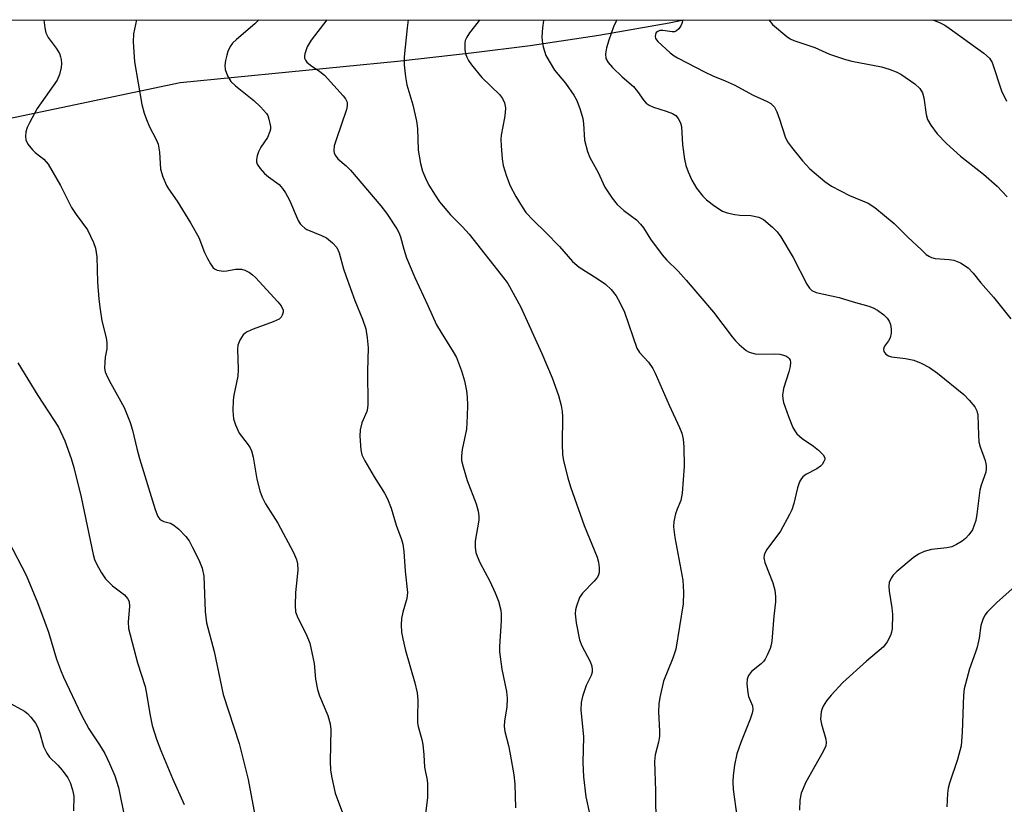
# Model space of a CAD drawing. Units: inches. Extents: x 1321763 to 1327763, y 529446 to 533447.
# Drawn here: x 1323601 to 1323819, y 533273 to 533447 of the extents above; entities that cross this region are included whole.
import ezdxf

# ---------------------------------------------------------------- set-up
doc = ezdxf.new("R2010")
doc.units = ezdxf.units.IN
doc.header["$MEASUREMENT"] = 0
for name, color, linetype in [('HYDRO-Single Line Stream', 4, 'Continuous'), ('NTRL-Trees', 3, 'Continuous'), ('Undefined', 1, 'Continuous')]:
    doc.layers.add(name, color=color, linetype=linetype)

msp = doc.modelspace()

# ---------------------------------------------------------------- linework, layer by layer
at = {"layer": 'HYDRO-Single Line Stream'}
msp.add_lwpolyline([(1323591.16, 533423.32), (1323636.48, 533432.84), (1323684.56, 533437.57), (1323700.85, 533439.37), (1323713.84, 533440.99), (1323729.08, 533443.29), (1323744.61, 533446.03), (1323747.75, 533446.68)], dxfattribs=at)
at = {"layer": 'NTRL-Trees'}
msp.add_polyline3d([(1323414.97, 533446.71, 0), (1325286.09, 533446.54, 0)], dxfattribs=at)
at = {"layer": 'Undefined'}
for points, elevation in [([(1323606.39, 533446.7), (1323606.56, 533444.9), (1323606.78, 533443.78), (1323607.3, 533442.76), (1323609.12, 533440.39), (1323609.8, 533439.22), (1323610.08, 533438.49), (1323610.2, 533437.92), (1323610.27, 533437.05), (1323610.23, 533436.17), (1323609.85, 533434.59), (1323609.3, 533433.33), (1323604.88, 533427.07), (1323603.17, 533423.92), (1323602.7, 533422.87), (1323602.41, 533421.91), (1323602.31, 533420.91), (1323602.4, 533420.16), (1323602.84, 533419.22), (1323603.87, 533417.93), (1323604.47, 533417.35), (1323606.37, 533415.87), (1323607.3, 533414.78), (1323610.04, 533410.06), (1323612.45, 533405.24), (1323613.52, 533403.64), (1323616.01, 533400.24), (1323617.36, 533397.49), (1323617.8, 533396.18), (1323618.11, 533394.28), (1323618.26, 533388.72), (1323618.54, 533384.91), (1323618.8, 533382.64), (1323619.19, 533380.18), (1323620.14, 533376.43), (1323620.32, 533375.31), (1323620.27, 533373.99), (1323619.93, 533372.12), (1323619.82, 533371.03), (1323619.81, 533369.66), (1323619.95, 533368.87), (1323620.38, 533367.83), (1323621.15, 533366.32), (1323624.1, 533360.99), (1323625.48, 533357.68), (1323626, 533355.98), (1323626.89, 533351.94), (1323627.49, 533349.71), (1323631.01, 533338.49), (1323631.6, 533336.94), (1323632.04, 533336.31), (1323632.44, 533336), (1323632.89, 533335.81), (1323634.38, 533335.4), (1323635.09, 533335.02), (1323636.17, 533334.11), (1323637.78, 533332.46), (1323638.46, 533331.53), (1323639.16, 533330.24), (1323640.6, 533327.35), (1323641.36, 533325.48), (1323641.7, 533323.74), (1323642.02, 533315.93), (1323642.32, 533313.41), (1323644.01, 533307.08), (1323646.04, 533297.59), (1323649.57, 533286.73), (1323651.57, 533278.81), (1323653.03, 533270.87)], 344), ([(1323626.84, 533446.69), (1323626.17, 533443.61), (1323626.08, 533441.84), (1323626.37, 533437.39), (1323628.06, 533427.96), (1323628.54, 533426.05), (1323629.05, 533424.68), (1323629.74, 533423.06), (1323631.19, 533420.24), (1323631.62, 533419.19), (1323631.93, 533417.45), (1323632.17, 533413.66), (1323632.69, 533411.96), (1323633.5, 533410.05), (1323633.94, 533409.32), (1323635.85, 533406.63), (1323638.82, 533401.85), (1323640.61, 533398.54), (1323641.91, 533395.26), (1323642.51, 533393.96), (1323643.18, 533392.74), (1323643.81, 533391.89), (1323644.22, 533391.59), (1323644.69, 533391.39), (1323645.98, 533391.16), (1323646.79, 533391.22), (1323648.7, 533391.56), (1323650.04, 533391.56), (1323650.81, 533391.34), (1323651.8, 533390.83), (1323652.48, 533390.35), (1323653.12, 533389.75), (1323658.08, 533384.34), (1323658.81, 533383.45), (1323659.26, 533382.5), (1323659.28, 533382.04), (1323659.08, 533381.39), (1323658.83, 533380.99), (1323658.35, 533380.56), (1323657.07, 533379.94), (1323652.65, 533378.31), (1323651.32, 533377.75), (1323650.85, 533377.46), (1323650.44, 533377.09), (1323649.7, 533375.86), (1323649.28, 533374.77), (1323649.14, 533373.9), (1323649.31, 533369.4), (1323649.25, 533367.93), (1323648.37, 533363.73), (1323648.22, 533362.59), (1323648.18, 533360.25), (1323648.28, 533358.51), (1323648.7, 533357.16), (1323649.58, 533355.35), (1323650.03, 533354.65), (1323651.57, 533352.76), (1323651.97, 533352.11), (1323652.28, 533351.39), (1323652.61, 533350.01), (1323653.48, 533345.18), (1323654.13, 533342.57), (1323654.6, 533341.16), (1323655.4, 533339.68), (1323658.11, 533335.47), (1323661.58, 533328.95), (1323662.24, 533327.43), (1323662.44, 533326.42), (1323662.49, 533325.02), (1323661.99, 533320.13), (1323661.9, 533317.27), (1323662.02, 533315.86), (1323662.48, 533314.49), (1323664.39, 533310.88), (1323665.17, 533308.9), (1323666.09, 533304.42), (1323666.45, 533300.97), (1323666.84, 533298.69), (1323667.3, 533297.29), (1323669.12, 533292.92), (1323669.69, 533291.06), (1323669.79, 533289.85), (1323669.67, 533282.83), (1323669.72, 533280.82), (1323670.02, 533279.13), (1323670.8, 533275.78), (1323672.42, 533271.43)], 342), ([(1323653.9, 533446.69), (1323653.02, 533445.79), (1323648.92, 533442.32), (1323648.08, 533441.5), (1323647.58, 533440.78), (1323647.07, 533439.7), (1323646.79, 533438.86), (1323646.54, 533437.71), (1323646.4, 533436.57), (1323646.46, 533435.72), (1323646.96, 533434.34), (1323647.7, 533433.08), (1323648.72, 533432.08), (1323652.78, 533428.83), (1323654.26, 533427.47), (1323655.58, 533426), (1323655.85, 533425.52), (1323656.13, 533424.73), (1323656.46, 533423.08), (1323656.46, 533422.54), (1323656.36, 533422), (1323655.83, 533420.7), (1323654.35, 533418.55), (1323653.84, 533417.48), (1323653.54, 533416.66), (1323653.35, 533415.84), (1323653.36, 533415.31), (1323653.53, 533414.8), (1323654.16, 533413.85), (1323655.14, 533412.72), (1323656.03, 533411.97), (1323658.38, 533410.26), (1323659.16, 533409.42), (1323659.79, 533408.43), (1323660.65, 533406.86), (1323662.59, 533402.36), (1323663.02, 533401.63), (1323663.39, 533401.2), (1323664.03, 533400.65), (1323664.53, 533400.36), (1323667.78, 533399), (1323668.83, 533398.48), (1323670.18, 533397.41), (1323671.1, 533396.37), (1323671.65, 533395.18), (1323672.63, 533391.64), (1323673.19, 533389.97), (1323675.15, 533384.67), (1323676.84, 533380.5), (1323677.54, 533378.39), (1323677.86, 533376.43), (1323678.08, 533374.17), (1323677.95, 533369), (1323677.98, 533361.67), (1323677.92, 533360.88), (1323677.76, 533360.1), (1323676.68, 533357.63), (1323676.29, 533356.09), (1323676.23, 533354.64), (1323676.43, 533351.65), (1323676.68, 533350.53), (1323677.29, 533349.22), (1323679.39, 533345.68), (1323681.67, 533342.07), (1323682.35, 533340.83), (1323683.15, 533338.73), (1323684.23, 533334.96), (1323685.42, 533331.84), (1323685.72, 533330.78), (1323685.96, 533329.16), (1323686.23, 533324.79), (1323686.75, 533320.09), (1323686.61, 533318.79), (1323685.76, 533315.77), (1323685.46, 533314.36), (1323685.35, 533312.97), (1323685.44, 533311.32), (1323685.69, 533309.89), (1323686.3, 533307.32), (1323688.4, 533300.15), (1323688.89, 533297.96), (1323689.07, 533296.31), (1323688.94, 533292.61), (1323688.98, 533291.32), (1323689.12, 533290.5), (1323689.89, 533287.64), (1323690.11, 533286.51), (1323690.38, 533284.26), (1323690.51, 533281.5), (1323691.08, 533278.65), (1323691.18, 533277.81), (1323691.21, 533274.74), (1323690.63, 533270.71)], 340), ([(1323668.9, 533446.69), (1323665.49, 533442.21), (1323664.59, 533440.75), (1323664.03, 533439.19), (1323663.96, 533438.68), (1323664.01, 533438.19), (1323664.19, 533437.74), (1323664.47, 533437.34), (1323665.29, 533436.64), (1323667.41, 533435.28), (1323668.39, 533434.45), (1323672.53, 533429.91), (1323673.05, 533429.23), (1323673.39, 533428.49), (1323673.44, 533427.68), (1323673.26, 533426.85), (1323670.97, 533420.17), (1323670.58, 533418.81), (1323670.47, 533417.77), (1323670.55, 533417.27), (1323670.74, 533416.8), (1323671.37, 533415.93), (1323673.18, 533414.39), (1323674.14, 533413.42), (1323680.88, 533405.54), (1323682.13, 533403.92), (1323684.43, 533400.46), (1323684.82, 533399.71), (1323685.2, 533398.72), (1323685.95, 533396.01), (1323686.56, 533394.1), (1323688.35, 533389.73), (1323691.26, 533383.57), (1323693.16, 533379.28), (1323694.17, 533377.54), (1323696.87, 533373.29), (1323697.56, 533372.05), (1323698.73, 533369.08), (1323699.38, 533366.87), (1323699.8, 533364.67), (1323699.97, 533363.25), (1323700.03, 533361.48), (1323699.97, 533359.13), (1323699.79, 533356.21), (1323698.87, 533351.7), (1323698.72, 533350.34), (1323698.73, 533349.25), (1323699.03, 533347.87), (1323699.98, 533344.85), (1323701.96, 533339.73), (1323702.39, 533338.08), (1323702.51, 533336.96), (1323702.5, 533336.11), (1323701.74, 533331.48), (1323701.74, 533330.06), (1323701.88, 533328.94), (1323702.15, 533328.11), (1323702.75, 533326.77), (1323704.97, 533322.64), (1323706.16, 533320.04), (1323706.88, 533318.17), (1323707.36, 533316.19), (1323707.45, 533315.31), (1323707.44, 533313.82), (1323707.09, 533308.16), (1323707.09, 533306.98), (1323707.6, 533303.2), (1323708.65, 533298.24), (1323708.82, 533296.79), (1323708.75, 533294.78), (1323708.19, 533291.73), (1323708.13, 533290.49), (1323708.3, 533289.42), (1323709.05, 533286.33), (1323709.44, 533284.35), (1323710.24, 533279.8), (1323710.45, 533277.78), (1323710.64, 533272.55)], 338), ([(1323686.9, 533446.69), (1323686.65, 533444.91), (1323686.03, 533438.47), (1323686.01, 533436.75), (1323686.33, 533434.07), (1323686.62, 533432.3), (1323687.91, 533427.89), (1323688.77, 533424.25), (1323688.94, 533422.7), (1323689.12, 533417.85), (1323689.64, 533414.92), (1323690.06, 533413.26), (1323690.72, 533411.68), (1323691.5, 533410.13), (1323692.85, 533407.92), (1323693.84, 533406.49), (1323696.25, 533403.56), (1323698.9, 533400.94), (1323700.4, 533399.3), (1323708.3, 533389.31), (1323708.96, 533388.38), (1323711.72, 533383.3), (1323716.45, 533372.92), (1323718.76, 533367.57), (1323720.14, 533363.62), (1323720.76, 533361.47), (1323720.96, 533360.15), (1323721.03, 533359.03), (1323720.93, 533352.9), (1323721.01, 533350.63), (1323721.24, 533349.2), (1323722.2, 533345.44), (1323722.8, 533343.49), (1323725.84, 533334.89), (1323728.68, 533327.93), (1323728.99, 533326.81), (1323729.16, 533325.66), (1323729.15, 533324.54), (1323729.01, 533324.01), (1323728.76, 533323.51), (1323728.03, 533322.59), (1323725.43, 533319.93), (1323724.79, 533319.01), (1323724.11, 533317.1), (1323723.91, 533316.26), (1323723.83, 533315.4), (1323724.07, 533313.37), (1323724.77, 533309.63), (1323725.31, 533308.32), (1323727.16, 533304.83), (1323727.5, 533303.82), (1323727.6, 533303.01), (1323727.57, 533302.48), (1323727.36, 533301.74), (1323726.27, 533299.54), (1323725.41, 533297.16), (1323725.13, 533295.82), (1323725.06, 533294.2), (1323725.66, 533288.21), (1323725.51, 533282.53), (1323725.65, 533279.36), (1323726.19, 533274.92), (1323726.99, 533271.24)], 336), ([(1323702.71, 533446.69), (1323702.4, 533446.24), (1323700.43, 533443.84), (1323699.84, 533442.87), (1323699.54, 533442.09), (1323699.42, 533441.51), (1323699.4, 533440.05), (1323699.57, 533439.22), (1323699.87, 533438.43), (1323700.27, 533437.67), (1323700.94, 533436.71), (1323703.17, 533433.94), (1323707.11, 533430.17), (1323707.75, 533429.27), (1323708.18, 533428.31), (1323708.39, 533427.26), (1323708.37, 533426.16), (1323708.22, 533425.02), (1323707.44, 533421.22), (1323707.4, 533420.34), (1323707.47, 533418.87), (1323707.7, 533415.93), (1323707.93, 533414.5), (1323708.67, 533412.1), (1323709.48, 533410), (1323710.7, 533407.66), (1323712.09, 533405.35), (1323712.94, 533404.13), (1323714.53, 533402.4), (1323717.37, 533399.68), (1323720.39, 533396.58), (1323723.25, 533393.3), (1323724.68, 533392.05), (1323728.69, 533389.53), (1323730.52, 533388.25), (1323731.76, 533387.05), (1323732.86, 533385.7), (1323733.72, 533384.18), (1323734.71, 533382.05), (1323737.46, 533374.13), (1323738.06, 533373.16), (1323740.02, 533371), (1323740.98, 533369.6), (1323741.54, 533368.61), (1323744.62, 533361.48), (1323746.89, 533356.61), (1323747.37, 533355.3), (1323747.7, 533354.01), (1323747.86, 533352.31), (1323747.94, 533347.98), (1323747.47, 533342.05), (1323747.16, 533340.48), (1323746.35, 533338.56), (1323746.01, 533337.48), (1323745.65, 533335.79), (1323745.54, 533334.65), (1323745.82, 533332.28), (1323747.6, 533322.83), (1323747.74, 533320.22), (1323747.69, 533317.62), (1323746.07, 533307.57), (1323745.42, 533305.63), (1323743.32, 533300.51), (1323742.52, 533296.88), (1323742.3, 533295.47), (1323742.21, 533293.74), (1323742.45, 533289.48), (1323742.44, 533288.37), (1323742.24, 533287), (1323741.54, 533284.2), (1323741.38, 533282.78), (1323741.6, 533276.28), (1323741.63, 533268.22)], 334), ([(1323600.6, 533370.84), (1323605.02, 533363.62), (1323609.6, 533356.64), (1323610.98, 533353.62), (1323612.38, 533349.73), (1323612.97, 533347.75), (1323614.59, 533341.18), (1323617.29, 533328.49), (1323617.59, 533327.44), (1323618.06, 533326.28), (1323619.08, 533324.43), (1323620.02, 533323.13), (1323621.56, 533321.61), (1323624.22, 533319.59), (1323624.88, 533318.79), (1323625.2, 533318.1), (1323625.33, 533316.98), (1323625.01, 533313.64), (1323625.09, 533312.19), (1323627.04, 533304.53), (1323628.74, 533299.31), (1323629.16, 533297.35), (1323629.78, 533293.26), (1323630.31, 533290.71), (1323631.28, 533287.66), (1323632.23, 533285.21), (1323634.78, 533279.02), (1323637.42, 533273.28)], 346), ([(1323598.57, 533331.49), (1323602.48, 533323.95), (1323604.97, 533317.9), (1323606.58, 533313.54), (1323607.36, 533311.34), (1323609.15, 533305.4), (1323610.03, 533302.99), (1323610.69, 533301.42), (1323614.59, 533293.11), (1323616.31, 533289.99), (1323618.65, 533286.47), (1323619.86, 533284.49), (1323620.88, 533282.34), (1323622.04, 533279.62), (1323622.88, 533277), (1323624.22, 533270.45)], 348), ([(1323598.36, 533295.94), (1323602.11, 533293.89), (1323602.77, 533293.38), (1323603.52, 533292.57), (1323604.52, 533291.23), (1323605.04, 533290.28), (1323605.49, 533289.03), (1323606.32, 533286.06), (1323607.01, 533284.63), (1323607.63, 533283.75), (1323609.49, 533281.92), (1323610.45, 533280.81), (1323611.66, 533279.15), (1323612.17, 533278.13), (1323612.68, 533276.48), (1323612.97, 533275.07), (1323612.91, 533271.87)], 350)]:
    msp.add_lwpolyline(points, dxfattribs=dict(at, elevation=elevation))
for points in [[(1323716.83, 533446.69, 332), (1323716.79, 533446.57, 332), (1323716.58, 533444.88, 332), (1323716.44, 533442.89, 332), (1323716.49, 533442.05, 332), (1323716.76, 533440.69, 332), (1323717.34, 533438.82, 332), (1323718.48, 533436.79, 332), (1323719.29, 533435.59, 332), (1323721.67, 533432.67, 332), (1323723.52, 533430.01, 332), (1323724.19, 533428.83, 332), (1323724.9, 533426.89, 332), (1323725.48, 533424.9, 332), (1323725.65, 533423.77, 332), (1323725.91, 533420.09, 332), (1323726.52, 533417.6, 332), (1323727.09, 533416.27, 332), (1323728.94, 533412.92, 332), (1323730.38, 533409.73, 332), (1323732, 533407.24, 332), (1323733.1, 533405.86, 332), (1323734.59, 533404.54, 332), (1323737.36, 533402.48, 332), (1323738.3, 533401.52, 332), (1323738.93, 533400.68, 332), (1323740.45, 533398.17, 332), (1323743.06, 533394.71, 332), (1323744.04, 533393.62, 332), (1323746.58, 533391.11, 332), (1323748.35, 533389.17, 332), (1323754.41, 533382.09, 332), (1323758.51, 533376.64, 332), (1323759.27, 533375.74, 332), (1323760.1, 533374.93, 332), (1323761.64, 533373.62, 332), (1323762.12, 533373.33, 332), (1323762.83, 533373.05, 332), (1323763.59, 533372.88, 332), (1323764.42, 533372.8, 332), (1323767.92, 533372.85, 332), (1323769.07, 533372.77, 332), (1323770.42, 533372.4, 332), (1323770.86, 533372.14, 332), (1323771.15, 533371.83, 332), (1323771.34, 533371.46, 332), (1323771.43, 533371.02, 332), (1323771.37, 533370.05, 332), (1323771.07, 533368.89, 332), (1323769.88, 533365.17, 332), (1323769.67, 533363.76, 332), (1323769.73, 533362.94, 332), (1323769.91, 533362.1, 332), (1323770.97, 533359.01, 332), (1323771.96, 533356.59, 332), (1323772.38, 533355.84, 332), (1323772.86, 533355.2, 332), (1323774.01, 533354.14, 332), (1323776.51, 533352.42, 332), (1323777.64, 533351.54, 332), (1323778.65, 533350.56, 332), (1323778.99, 533349.91, 332), (1323778.98, 533349.48, 332), (1323778.83, 533349.04, 332), (1323778.45, 533348.41, 332), (1323778.09, 533348.04, 332), (1323777.22, 533347.45, 332), (1323774.8, 533346.21, 332), (1323774.14, 533345.7, 332), (1323773.82, 533345.28, 332), (1323773.45, 533344.57, 332), (1323772.94, 533343.28, 332), (1323772.14, 533339.78, 332), (1323771.69, 533338.4, 332), (1323771.23, 533337.32, 332), (1323769.19, 533333.7, 332), (1323766.2, 533329.59, 332), (1323765.76, 533328.84, 332), (1323765.6, 533328.39, 332), (1323765.54, 533327.75, 332), (1323765.72, 533326.74, 332), (1323767.53, 533322.25, 332), (1323767.93, 533320.62, 332), (1323768.13, 533319.23, 332), (1323768.11, 533318.08, 332), (1323767.73, 533314.86, 332), (1323767.32, 533309.35, 332), (1323767.16, 533308.53, 332), (1323766.9, 533307.71, 332), (1323766.37, 533306.39, 332), (1323765.85, 533305.38, 332), (1323765.52, 533304.93, 332), (1323764.91, 533304.32, 332), (1323762.82, 533302.64, 332), (1323762.16, 533301.74, 332), (1323761.84, 533300.99, 332), (1323761.75, 533299.9, 332), (1323761.96, 533297.92, 332), (1323762.17, 533297.1, 332), (1323763.04, 533295.05, 332), (1323763.08, 533294.19, 332), (1323762.93, 533293.42, 332), (1323762.51, 533292.12, 332), (1323760.42, 533286.97, 332), (1323759.59, 533284.47, 332), (1323759.08, 533281.92, 332), (1323758.76, 533279.65, 332), (1323758.66, 533278.27, 332), (1323758.78, 533276.6, 332), (1323759.59, 533270.7, 332)], [(1323733.04, 533446.68, 330), (1323732.9, 533446.42, 330), (1323732.3, 533445.11, 330), (1323731.23, 533442.16, 330), (1323730.75, 533440.52, 330), (1323730.51, 533439.14, 330), (1323730.61, 533438.15, 330), (1323731.09, 533437.26, 330), (1323732.07, 533436.17, 330), (1323734.2, 533434.09, 330), (1323736.7, 533431.95, 330), (1323737.58, 533430.87, 330), (1323739, 533428.87, 330), (1323739.54, 533428.29, 330), (1323740.18, 533427.85, 330), (1323741.13, 533427.4, 330), (1323743.96, 533426.51, 330), (1323745.34, 533425.98, 330), (1323746.06, 533425.55, 330), (1323746.6, 533424.91, 330), (1323747.13, 533423.9, 330), (1323747.36, 533423.08, 330), (1323747.58, 533419.04, 330), (1323748, 533415.89, 330), (1323748.28, 533414.49, 330), (1323748.79, 533413.11, 330), (1323749.64, 533411.23, 330), (1323750.68, 533409.51, 330), (1323752.05, 533407.72, 330), (1323752.83, 533406.91, 330), (1323754.69, 533405.52, 330), (1323756.4, 533404.43, 330), (1323757.45, 533404.04, 330), (1323759.09, 533403.68, 330), (1323760.2, 533403.53, 330), (1323762.69, 533403.41, 330), (1323764.42, 533403.06, 330), (1323765.42, 533402.52, 330), (1323767.46, 533400.86, 330), (1323768.5, 533399.85, 330), (1323769.31, 533398.69, 330), (1323772, 533394.15, 330), (1323775.03, 533388.29, 330), (1323775.62, 533387.37, 330), (1323776.16, 533386.83, 330), (1323777.09, 533386.39, 330), (1323782.15, 533385.29, 330), (1323785.25, 533384.34, 330), (1323788.71, 533383.43, 330), (1323789.7, 533383.02, 330), (1323790.69, 533382.48, 330), (1323792.03, 533381.5, 330), (1323792.76, 533380.73, 330), (1323793.21, 533380.08, 330), (1323793.51, 533379.34, 330), (1323793.71, 533378.28, 330), (1323793.68, 533377.45, 330), (1323793.43, 533376.37, 330), (1323793.08, 533375.7, 330), (1323792.21, 533374.57, 330), (1323792.04, 533374.18, 330), (1323791.99, 533373.79, 330), (1323792.09, 533373.37, 330), (1323792.52, 533372.8, 330), (1323793.12, 533372.42, 330), (1323793.78, 533372.2, 330), (1323796.83, 533371.86, 330), (1323798.69, 533371.45, 330), (1323800.31, 533370.78, 330), (1323802.14, 533369.84, 330), (1323803.89, 533368.57, 330), (1323809.74, 533363.84, 330), (1323810.93, 533362.65, 330), (1323812.18, 533361.15, 330), (1323812.63, 533360.27, 330), (1323812.84, 533359.27, 330), (1323812.96, 533354.88, 330), (1323813.09, 533353.43, 330), (1323813.39, 533352.31, 330), (1323814.45, 533349.27, 330), (1323814.71, 533348.15, 330), (1323814.71, 533347.49, 330), (1323814.58, 533346.73, 330), (1323813.59, 533343.8, 330), (1323813.29, 533342.71, 330), (1323812.63, 533337.44, 330), (1323812.36, 533336.03, 330), (1323811.65, 533333.96, 330), (1323810.86, 533332.82, 330), (1323810.08, 533332.01, 330), (1323809.41, 533331.46, 330), (1323808.14, 533330.7, 330), (1323807.08, 533330.21, 330), (1323805.98, 533329.96, 330), (1323802.6, 533329.62, 330), (1323801, 533329.14, 330), (1323799.74, 533328.58, 330), (1323798.56, 533327.74, 330), (1323794.92, 533324.75, 330), (1323794.1, 533323.93, 330), (1323793.66, 533323.27, 330), (1323793.25, 533322.32, 330), (1323793.16, 533321.52, 330), (1323793.25, 533320.4, 330), (1323793.83, 533316.69, 330), (1323793.95, 533315.26, 330), (1323793.89, 533312.1, 330), (1323793.77, 533311.33, 330), (1323793.54, 533310.61, 330), (1323792.78, 533309.17, 330), (1323791.95, 533308.09, 330), (1323788.19, 533304.96, 330), (1323783.01, 533300.2, 330), (1323780.44, 533297.45, 330), (1323779.41, 533296.13, 330), (1323778.65, 533294.98, 330), (1323778.33, 533294.27, 330), (1323778.19, 533293.77, 330), (1323778.09, 533292.12, 330), (1323778.25, 533291, 330), (1323779.22, 533287.67, 330), (1323779.3, 533286.94, 330), (1323779.21, 533286.2, 330), (1323778.66, 533284.97, 330), (1323774.78, 533278.22, 330), (1323773.8, 533275.77, 330), (1323773.49, 533274.23, 330), (1323773.39, 533271.97, 330)], [(1323747.61, 533446.68, 328), (1323747.61, 533446.6, 328), (1323747.41, 533445.84, 328), (1323747.18, 533445.36, 328), (1323746.74, 533444.72, 328), (1323746.2, 533444.22, 328), (1323745.76, 533444.05, 328), (1323745.28, 533444.02, 328), (1323743.22, 533444.3, 328), (1323742.52, 533444.3, 328), (1323742.09, 533444.14, 328), (1323741.75, 533443.86, 328), (1323741.55, 533443.45, 328), (1323741.49, 533443, 328), (1323741.61, 533442.55, 328), (1323742.08, 533441.91, 328), (1323744.8, 533439.39, 328), (1323745.69, 533438.72, 328), (1323746.46, 533438.26, 328), (1323752.53, 533435.12, 328), (1323754.23, 533434.32, 328), (1323756.95, 533433.23, 328), (1323758.98, 533432.32, 328), (1323763.19, 533430, 328), (1323766.29, 533428.66, 328), (1323767.09, 533428.18, 328), (1323767.86, 533427.38, 328), (1323768.4, 533426.36, 328), (1323769.02, 533424.73, 328), (1323770.21, 533420.86, 328), (1323770.74, 533419.72, 328), (1323771.61, 533418.52, 328), (1323774.08, 533415.5, 328), (1323775.68, 533413.76, 328), (1323779.04, 533410.95, 328), (1323780.48, 533409.95, 328), (1323784.46, 533407.88, 328), (1323788.56, 533406.13, 328), (1323790.07, 533405.2, 328), (1323794.33, 533401.64, 328), (1323797.37, 533398.63, 328), (1323800.35, 533395.82, 328), (1323801.43, 533394.85, 328), (1323802.12, 533394.35, 328), (1323802.62, 533394.12, 328), (1323803.43, 533393.93, 328), (1323806.52, 533393.74, 328), (1323807.55, 533393.53, 328), (1323809.03, 533392.95, 328), (1323810.72, 533391.84, 328), (1323811.83, 533390.72, 328), (1323813.52, 533388.52, 328), (1323816.29, 533385.39, 328), (1323820.14, 533380.62, 328)], [(1323766.61, 533446.68, 326), (1323767.44, 533445.62, 326), (1323770.65, 533443, 326), (1323771.38, 533442.51, 326), (1323772.15, 533442.12, 326), (1323776.77, 533440.54, 326), (1323780.07, 533439.12, 326), (1323783.6, 533437.88, 326), (1323785.01, 533437.53, 326), (1323791.57, 533436.27, 326), (1323793.22, 533435.81, 326), (1323794.79, 533435.17, 326), (1323795.81, 533434.65, 326), (1323798.92, 533432.56, 326), (1323800.03, 533431.51, 326), (1323800.61, 533430.54, 326), (1323800.91, 533429.46, 326), (1323801.45, 533425.78, 326), (1323801.74, 533424.67, 326), (1323802.44, 533423.4, 326), (1323803.84, 533421.49, 326), (1323805.9, 533419.34, 326), (1323808.98, 533416.53, 326), (1323814.08, 533412.58, 326), (1323817.08, 533409.93, 326), (1323819.33, 533407.59, 326)], [(1323802.72, 533446.68, 324), (1323803.02, 533446.6, 324), (1323804.33, 533446.12, 324), (1323805.54, 533445.48, 324), (1323806.49, 533444.87, 324), (1323814.18, 533439.28, 324), (1323815.4, 533438.18, 324), (1323815.98, 533437.25, 324), (1323818.1, 533430.97, 324), (1323819.15, 533428.73, 324)], [(1323821.84, 533322.2, 328), (1323816.94, 533317.85, 328), (1323814.87, 533315.8, 328), (1323814.39, 533315.11, 328), (1323813.93, 533314.13, 328), (1323813.52, 533312.83, 328), (1323813.12, 533310, 328), (1323812.67, 533308.03, 328), (1323812.35, 533306.94, 328), (1323810.98, 533303.27, 328), (1323809.81, 533298.82, 328), (1323809.66, 533297.39, 328), (1323809.36, 533289.22, 328), (1323809.14, 533286.25, 328), (1323808.34, 533283.23, 328), (1323806.55, 533278, 328), (1323806.27, 533276.88, 328), (1323806.12, 533275.7, 328), (1323805.96, 533272.74, 328)]]:
    msp.add_polyline3d(points, dxfattribs=at)

doc.saveas('drawing.dxf')
